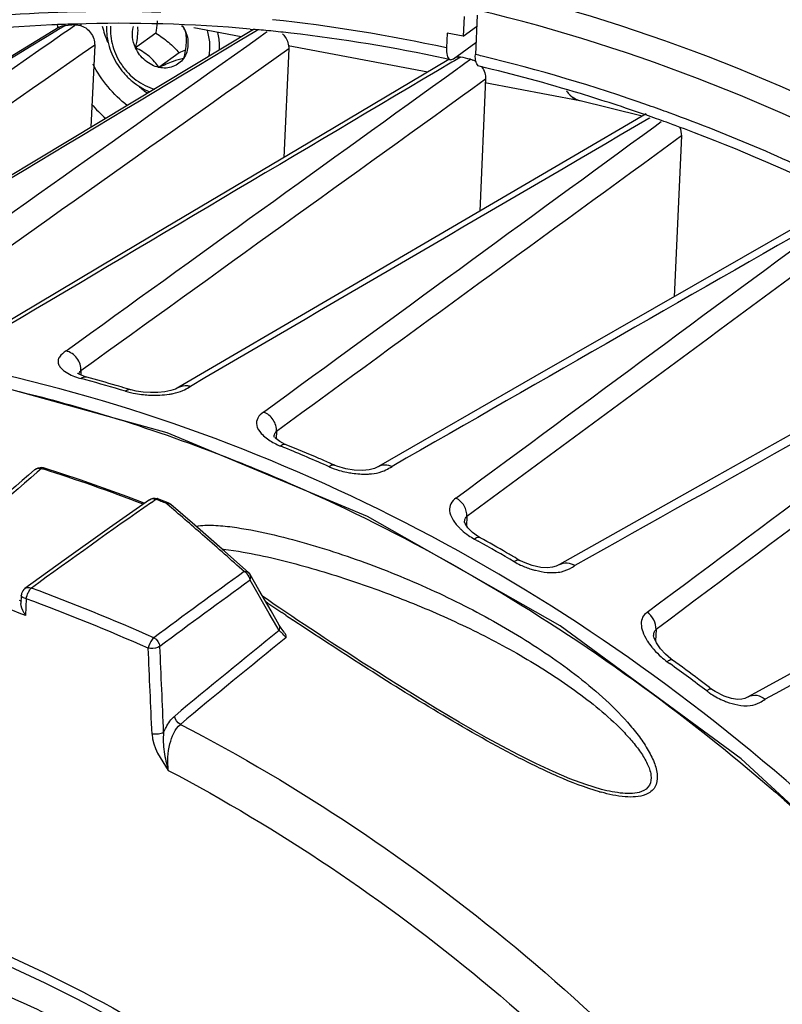
# Model space of a CAD drawing. Units: millimetres. Extents: x 10 to 289, y 5 to 203.
# Drawn here: x 40 to 47, y 58 to 66 of the extents above; entities that cross this region are included whole.
import ezdxf

# ---------------------------------------------------------------- set-up
doc = ezdxf.new("R2010")
doc.units = ezdxf.units.MM
doc.header["$LTSCALE"] = 16.335
doc.layers.get('0').update_dxf_attribs({"linetype": 'CONTINUOUS'})

msp = doc.modelspace()

# ---------------------------------------------------------------- linework, layer by layer
at = {"color": 7, "linetype": 'Continuous'}
for p, q in [((43.9268, 65.9521), (43.9193, 65.7868)), ((44.0363, 65.9648), (44.0213, 65.6326)), ((40.5728, 65.8775), (40.5278, 65.8501)), ((40.5556, 65.8117), (40.5981, 65.8413)), ((40.5728, 65.8775), (40.5967, 65.8789)), ((40.5981, 65.8413), (40.6503, 65.8777)), ((40.6503, 65.8777), (40.6565, 65.8821)), ((41.3329, 65.8118), (41.1628, 65.6885)), ((42.0528, 65.7814), (41.6546, 65.8566)), ((42.1275, 65.8467), (42.1541, 65.8443)), ((42.1888, 65.8373), (42.1656, 65.8233)), ((42.2011, 65.7763), (42.2541, 65.8139)), ((42.2541, 65.8139), (42.2696, 65.8249)), ((43.7843, 65.8114), (43.7787, 65.6879)), ((43.9193, 65.7868), (43.7843, 65.8114)), ((43.9193, 65.7868), (44.0319, 65.8677)), ((43.8379, 65.5961), (44.0258, 65.7322)), ((40.8192, 65.7105), (40.7881, 65.0199)), ((41.5297, 65.647), (41.3596, 65.5238)), ((42.4516, 65.6797), (42.4105, 64.7657)), ((43.6215, 65.485), (42.4474, 65.7068)), ((43.8121, 65.5888), (43.8379, 65.5961)), ((43.8284, 65.5695), (43.8248, 65.5674)), ((43.8471, 65.5806), (43.8284, 65.5695)), ((43.8972, 65.6104), (43.8471, 65.5806)), ((43.8883, 65.5263), (43.9341, 65.5593)), ((43.9341, 65.5593), (43.9799, 65.5923)), ((43.8679, 65.5115), (43.8718, 65.5144)), ((43.8718, 65.5144), (43.8883, 65.5263)), ((44.1079, 65.4238), (44.058, 64.3129)), ((44.9007, 65.2433), (44.1023, 65.3941)), ((45.4256, 65.1125), (44.893, 65.245)), ((45.489, 65.097), (45.482, 65.0929)), ((45.5338, 65.0299), (45.5854, 65.0676)), ((45.78, 65.006), (45.7453, 65.0189)), ((45.7543, 64.9466), (45.6931, 63.5934)), ((41.1911, 64.041), (39.8783, 63.2602)), ((42.842, 63.6013), (41.5276, 62.8314)), ((40.6789, 62.9483), (40.6757, 62.9511)), ((40.7036, 62.9698), (40.702, 62.9348)), ((40.7523, 62.9163), (40.7521, 62.9163)), ((44.5225, 62.9212), (43.2061, 62.1644)), ((41.6127, 62.8313), (41.626, 62.8391)), ((42.3285, 62.4119), (42.3285, 62.412)), ((42.3444, 62.4005), (42.3354, 62.4098)), ((42.3485, 62.46), (42.3458, 62.3995)), ((42.4302, 62.348), (42.4301, 62.3481)), ((42.8402, 62.1734), (42.8399, 62.1736)), ((43.3074, 62.1568), (43.3207, 62.1645)), ((40.3727, 62.1477), (40.3361, 62.1161)), ((40.3727, 62.1477), (40.3856, 62.1435)), ((46.0495, 62.0818), (44.7304, 61.3393)), ((41.2959, 61.8621), (41.3337, 61.8886)), ((41.4388, 61.8584), (41.3501, 61.8935)), ((41.4293, 61.8475), (41.4223, 61.8535)), ((41.4477, 61.8317), (41.4293, 61.8475)), ((41.6617, 61.6706), (41.46, 61.8455)), ((41.9149, 61.4482), (41.6617, 61.6706)), ((43.93, 61.6934), (43.93, 61.6936)), ((43.9501, 61.7431), (43.9466, 61.6656)), ((44.0141, 61.5534), (44.0452, 61.536)), ((44.0616, 61.565), (44.0614, 61.5651)), ((42.1122, 61.2727), (41.9149, 61.4482)), ((42.0677, 61.4447), (42.068, 61.4446)), ((40.5637, 61.3765), (40.2326, 61.137)), ((44.3656, 61.3919), (44.3955, 61.3744)), ((44.3955, 61.3744), (44.3951, 61.3746)), ((42.1122, 61.2728), (42.1274, 61.254)), ((42.2006, 61.1266), (42.1273, 61.2542)), ((42.2873, 60.9284), (42.1273, 61.2073)), ((40.1954, 61.0327), (40.1866, 61.0359)), ((40.2053, 61.0291), (40.1954, 61.0327)), ((40.2018, 61.0791), (40.1993, 61.0112)), ((40.2018, 61.0789), (40.2018, 61.079)), ((40.2438, 61.0515), (40.2413, 60.9828)), ((42.2835, 61.036), (42.2321, 61.0717)), ((40.2413, 60.9828), (40.2387, 60.9114)), ((42.3505, 60.8181), (42.2873, 60.9284)), ((42.4261, 60.9124), (42.3937, 60.9342)), ((47.6393, 60.9502), (46.3157, 60.2264)), ((42.3708, 60.7828), (42.3505, 60.8181)), ((42.3878, 60.8034), (42.3709, 60.8298)), ((42.413, 60.7699), (42.3878, 60.8034)), ((45.5411, 60.7919), (45.5369, 60.6978)), ((45.5209, 60.74), (45.5209, 60.7401)), ((45.5231, 60.7284), (45.5209, 60.7401)), ((45.6356, 60.5216), (45.6583, 60.5051)), ((45.6802, 60.535), (45.6801, 60.5351)), ((45.9902, 60.3053), (46.0113, 60.2893)), ((46.0114, 60.2892), (46.0108, 60.2896)), ((46.04, 60.2695), (46.0119, 60.2888)), ((45.0838, 59.4466), (45.0822, 59.447))]:
    msp.add_line(p, q, dxfattribs=at)
for points in [[(40.5207, 65.8616), (39.2295, 65.0748), (37.8953, 64.2615)], [(42.1542, 65.8424), (40.8647, 65.0661), (39.531, 64.2626)], [(43.7995, 65.5907), (42.5244, 64.8334), (41.1911, 64.041)], [(45.4591, 65.1321), (44.1747, 64.3812), (42.842, 63.6013)], [(47.1352, 64.4203), (45.8545, 63.686), (44.5225, 62.9212)], [(48.657, 63.5454), (47.3808, 62.8298), (46.0495, 62.0818)], [(40.7522, 62.9163), (40.7423, 62.9191), (40.7007, 62.9353), (40.6789, 62.9483)], [(51.5876, 51.9914), (50.9125, 53.6731), (50.0082, 55.364), (48.9184, 56.9508), (47.6612, 58.4064), (46.2587, 59.705), (44.7348, 60.8243), (43.1156, 61.7444), (41.4278, 62.4488), (39.7873, 62.9027)], [(41.5276, 62.8314), (41.4989, 62.8167), (41.4594, 62.803), (41.4096, 62.7925), (41.3517, 62.7867), (41.2894, 62.7861), (41.2267, 62.7905), (41.1691, 62.7991), (41.1255, 62.8097)], [(42.4301, 62.348), (42.4229, 62.3511), (42.3766, 62.3757), (42.3444, 62.4005)], [(43.2063, 62.1645), (43.2017, 62.1619), (43.1721, 62.1478), (43.1294, 62.1359), (43.0709, 62.1301), (43.0033, 62.133), (42.9321, 62.1445), (42.857, 62.1665), (42.8411, 62.173)], [(41.2366, 61.8548), (41.0889, 61.9111), (40.696, 62.0512), (40.3887, 62.1528)], [(41.2796, 61.8851), (40.9445, 61.6486), (40.5637, 61.3765)], [(43.9318, 61.6895), (43.93, 61.6952), (43.93, 61.6936)], [(43.9581, 61.6487), (43.9344, 61.6835), (43.9318, 61.6895)], [(44.0614, 61.5651), (44.0475, 61.5732), (43.9979, 61.609), (43.9581, 61.6487)], [(41.8894, 61.4705), (41.9034, 61.4691), (41.9442, 61.4641), (41.9859, 61.4582), (42.0284, 61.4515), (42.068, 61.4446)], [(44.7308, 61.3395), (44.7239, 61.3357), (44.7003, 61.3246), (44.6711, 61.3161), (44.6297, 61.3117), (44.5718, 61.3154), (44.5003, 61.3309), (44.4272, 61.3579), (44.3949, 61.3747)], [(42.3709, 60.8298), (42.3027, 60.9487), (42.2006, 61.1266)], [(42.4266, 60.9383), (42.3776, 60.9715), (42.3299, 61.0041), (42.2835, 61.036)], [(45.0838, 59.4466), (44.9512, 59.4866), (44.8172, 59.5363), (44.6765, 59.596), (44.5306, 59.6639), (44.3853, 59.7366), (44.2462, 59.8099), (44.1166, 59.881), (43.9964, 59.9489), (43.8848, 60.0135), (43.7814, 60.0745), (43.6861, 60.1315), (43.5975, 60.1852), (43.5138, 60.2365), (43.4332, 60.2863), (43.355, 60.3351), (43.2791, 60.3827), (43.2055, 60.4293), (43.1341, 60.4746), (43.065, 60.5188), (42.9982, 60.5618), (42.9334, 60.6036), (42.8705, 60.6444), (42.8095, 60.6841), (42.7503, 60.7229), (42.6926, 60.7608), (42.6365, 60.7979), (42.5819, 60.8342), (42.5287, 60.8696), (42.477, 60.9043), (42.4266, 60.9383)], [(45.6204, 60.5862), (45.5802, 60.6307), (45.5461, 60.679), (45.5254, 60.7212), (45.5231, 60.7284)], [(45.6801, 60.5351), (45.6663, 60.5455), (45.6204, 60.5862)], [(46.316, 60.2266), (46.3094, 60.223), (46.2872, 60.2127), (46.2626, 60.2061), (46.2276, 60.2044), (46.1772, 60.2118), (46.1132, 60.2325), (46.04, 60.2695)]]:
    msp.add_lwpolyline(points, dxfattribs=at)
for centre, radius, start, end in [((41.031, 53.4195), 12.4754, 84.9577, 91.73064), ((41.6132, 65.995), 0.9184, 186.40045, 187.54902), ((40.8901, 52.5174), 13.4836, 77.62936, 83.93573), ((40.9966, 54.1493), 11.7447, 92.62026, 99.84175), ((41.0227, 53.7888), 12.1061, 92.3778, 92.66554), ((41.5635, 65.9739), 1.0628, 185.00249, 185.4335), ((41.5681, 65.9743), 1.0675, 185.43365, 186.07072), ((41.0238, 53.7617), 12.1332, 92.13646, 92.37782), ((41.025, 53.7293), 12.1656, 91.7464, 92.13639), ((41.2433, 54.2315), 11.6653, 92.88356, 93.1777), ((41.8216, 66.1053), 0.9673, 193.96571, 202.46507), ((41.1714, 65.5677), 0.49, 36.39151, 38.97105), ((41.2997, 65.7135), 0.3063, 28.26023, 31.73312), ((41.124, 65.5325), 0.5491, 34.21582, 36.41525), ((41.3023, 65.7149), 0.3034, 24.61887, 28.26248), ((41.0032, 52.9879), 12.9078, 84.59685, 84.88457), ((40.9991, 52.945), 12.951, 84.23216, 84.59681), ((40.9918, 52.8732), 13.0231, 83.4907, 84.23181), ((40.9515, 52.5433), 13.3555, 77.83956, 83.47916), ((43.0619, 61.9691), 3.9843, 111.81902, 112.61625), ((40.8822, 52.1844), 13.7209, 77.66999, 77.87236), ((41.1016, 52.6224), 13.2855, 77.48753, 77.85249), ((43.9432, 65.4382), 0.1585, 57.63769, 68.7581), ((40.7844, 51.9922), 14.0193, 76.40464, 76.65032), ((40.6922, 51.6264), 14.3964, 70.58259, 76.39029), ((40.7873, 51.7884), 14.1281, 73.05218, 76.62966), ((41.8438, 66.099), 0.9821, 228.03728, 234.04519), ((44.9774, 65.4473), 0.2242, 220.91387, 224.50412), ((44.962, 65.4322), 0.2027, 224.507, 228.37224), ((40.6742, 51.4114), 14.5217, 70.7811, 73.05889), ((41.7143, 66.0123), 1.2184, 220.85297, 228.9017), ((40.5484, 51.1882), 14.8575, 70.24988, 70.62141), ((40.5349, 51.1507), 14.8974, 69.9121, 70.2499), ((40.6234, 51.263), 14.6786, 70.40765, 70.78457), ((40.61, 51.2255), 14.7184, 70.06585, 70.40767), ((40.5949, 51.1838), 14.7627, 69.58136, 70.06578), ((40.4113, 50.8234), 15.2472, 63.70804, 69.89805), ((40.4124, 50.7233), 15.258, 63.86394, 69.40324), ((928.1573, -1509.3498), 1802.013, 119.2121807, 119.3519446), ((40.8601, 63.4808), 0.5964, 252.46734, 254.8727), ((37.0943, 49.3987), 14.0038, 73.79948, 74.8573), ((37.0649, 49.4552), 13.9335, 74.68091, 74.85837), ((37.038, 49.3584), 14.034, 73.27224, 74.67943), ((37.0702, 49.3152), 14.0906, 73.44864, 73.80019), ((36.9872, 49.7139), 13.4644, 72.89494, 76.24501), ((37.061, 49.2841), 14.1231, 73.27401, 73.44871), ((41.322, 63.7031), 0.938, 260.27289, 264.36357), ((36.7955, 49.0977), 14.1098, 68.75402, 72.88694), ((42.5804, 62.8333), 0.5346, 239.25684, 245.16228), ((42.6053, 62.8857), 0.5926, 245.10142, 247.80434), ((36.7761, 48.6051), 14.8319, 67.63724, 67.7945), ((36.8021, 48.5613), 14.8912, 66.65121, 67.79333), ((36.5919, 48.5662), 14.6788, 66.23428, 68.76517), ((36.7338, 48.5036), 14.9419, 66.08196, 67.63551), ((622.857, -994.8811), 1202.2648, 118.440523, 118.647944), ((36.7639, 48.4723), 14.9882, 66.23627, 66.65198), ((36.7498, 48.4401), 15.0232, 66.08413, 66.23638), ((89.3934, 5.1709), 75.1916, 130.744421, 131.607532), ((89.5101, 5.111), 75.2838, 130.78185, 131.643756), ((40.3656, 62.0808), 0.0756, 72.22089, 82.74944), ((35.4924, 46.8692), 16.039, 69.05302, 72.23681), ((43.1019, 62.9139), 0.8139, 253.84533, 258.50419), ((36.3691, 48.0648), 15.2275, 60.64117, 66.22731), ((84.5235, 0.2935), 75.2284, 125.072856, 126.01751), ((34.2379, 43.8223), 19.4098, 68.41657, 68.55674), ((41.3226, 61.824), 0.0748, 68.47381, 73.60189), ((36.1528, 48.6402), 14.2253, 68.25783, 68.45044), ((41.4107, 61.7883), 0.0755, 49.28546, 68.17737), ((9.7847, 25.0715), 48.5166, 48.79455, 49.26036), ((41.4372, 61.8191), 0.0349, 49.1889, 57.2964), ((44.2224, 61.9811), 0.4725, 224.34368, 225.35523), ((44.3091, 62.0856), 0.6085, 235.38235, 241.00619), ((9.344, 24.5706), 49.1837, 48.27689, 48.79274), ((36.3686, 47.7687), 15.7629, 59.58592, 60.85583), ((36.4438, 47.8298), 15.7063, 60.05201, 60.98654), ((36.4071, 47.7658), 15.78, 59.71251, 60.05247), ((36.1493, 47.6545), 15.6929, 60.34352, 60.67636), ((88.7737, -3.2788), 79.6767, 125.87884, 126.556723), ((34.2001, 44.6711), 17.3266, 69.60335, 72.65154), ((88.9722, -3.4128), 79.8136, 125.939355, 126.615976), ((40.2775, 61.0763), 0.0758, 165.43617, 178.03446), ((34.0139, 44.2114), 18.0544, 66.14054, 69.66893), ((33.9983, 44.1972), 17.9742, 66.13865, 69.66765), ((53.0889, 76.7867), 19.1229, 235.50071, 235.99361), ((56.4158, 81.7143), 25.0685, 236.07829, 236.23429), ((79.8265, 14.1219), 59.8346, 128.754804, 129.84176), ((42.3346, 60.8089), 0.0419, 21.4282, 29.85912), ((80.0073, 13.9673), 59.9848, 128.790812, 129.887265), ((45.8888, 60.9634), 0.498, 211.52226, 212.76433), ((-109.0055, 53.592), 150.4398, 2.40784, 2.683396), ((-109.8687, 53.6025), 151.4003, 2.393873, 2.667863), ((46.0323, 61.0697), 0.6766, 228.45297, 234.10522), ((35.9606, 47.143), 16.5103, 52.69231, 54.02941), ((36.0435, 47.2089), 16.4454, 53.17012, 54.12763), ((36.0052, 47.1576), 16.5094, 52.78532, 53.17049), ((46.3068, 60.7209), 0.5602, 232.71939, 235.69642), ((45.5413, 61.1086), 1.7476, 254.18248, 254.65665), ((35.4903, 47.2916), 11.3851, 62.65493, 70.40305)]:
    msp.add_arc(centre, radius, start, end, dxfattribs=at)
for points, knots in [([(57.1511, 59.9377), (56.5724, 60.9485), (55.2156, 62.8535), (52.6845, 65.2335), (49.7861, 67.0187), (47.6653, 67.7601), (46.5978, 67.9966)], [0, 0, 0, 0, 3.494282, 6.963212, 10.356196, 13.636444, 13.636444, 13.636444, 13.636444]), ([(46.0033, 67.6706), (47.2097, 67.4069), (49.6039, 66.5375), (52.8123, 64.3971), (55.5142, 61.5417), (56.8681, 59.2699), (57.4085, 58.0757)], [0, 0, 0, 0, 3.704505, 7.547465, 11.472562, 15.405068, 15.405068, 15.405068, 15.405068]), ([(57.6838, 57.2024), (57.1798, 58.4897), (55.855, 60.9527), (53.5408, 63.5581), (51.3774, 65.2573), (49.0918, 66.6397), (47.2058, 67.3412), (45.9288, 67.6204)], [0, 0, 0, 0, 4.147244, 8.301126, 10.356009, 12.380553, 16.301999, 16.301999, 16.301999, 16.301999]), ([(57.6682, 57.2173), (57.1689, 58.487), (55.8623, 60.9175), (53.5875, 63.4962), (51.462, 65.1865), (49.2156, 66.5697), (47.3614, 67.2828), (46.1037, 67.5758)], [0, 0, 0, 0, 4.092874, 8.192975, 10.221832, 12.22117, 16.095208, 16.095208, 16.095208, 16.095208]), ([(56.0049, 54.9759), (55.5374, 56.3579), (54.24, 59.0187), (51.8689, 61.8455), (49.6135, 63.6933), (47.2144, 65.195), (45.2193, 65.953), (43.8675, 66.2485)], [0, 0, 0, 0, 4.376885, 8.776125, 10.95506, 13.101464, 17.252692, 17.252692, 17.252692, 17.252692]), ([(55.8128, 54.9007), (55.35, 56.2689), (54.0656, 58.903), (51.7184, 61.7017), (49.4857, 63.5311), (47.1107, 65.0179), (45.1356, 65.7688), (43.7973, 66.0613)], [0, 0, 0, 0, 4.333061, 8.688262, 10.845394, 12.97033, 17.080071, 17.080071, 17.080071, 17.080071]), ([(36.4943, 65.1244), (37.2518, 65.4401), (38.8633, 65.9071), (40.5355, 66.0184), (41.377, 65.9907)], [0, 0, 0, 0, 2.461833, 4.987507, 4.987507, 4.987507, 4.987507]), ([(41.3457, 65.915), (41.3454, 65.9108), (41.344, 65.8935), (41.3421, 65.8762), (41.3405, 65.8632)], [0, 0, 0, 0, 0.01286065, 0.05206714, 0.05206714, 0.05206714, 0.05206714]), ([(40.6934, 65.8785), (40.7293, 65.8699), (40.7953, 65.8237), (40.8208, 65.7475), (40.8192, 65.7105)], [0, 0, 0, 0, 0.110741, 0.2219056, 0.2219056, 0.2219056, 0.2219056]), ([(40.9185, 65.8721), (40.9175, 65.8436), (40.9205, 65.7857), (40.9449, 65.6712), (40.9961, 65.5623), (41.0689, 65.4681), (41.1332, 65.4061), (41.2052, 65.3551), (41.2576, 65.329), (41.2844, 65.3183)], [0, 0, 0, 0, 0.0856122, 0.1729083, 0.3504387, 0.4400335, 0.5291806, 0.6172986, 0.7039239, 0.7039239, 0.7039239, 0.7039239]), ([(40.9534, 65.8715), (40.9512, 65.8437), (40.9521, 65.7867), (40.9688, 65.7021), (41.0001, 65.6197), (41.0448, 65.5428), (41.1013, 65.4738), (41.1677, 65.4155), (41.2415, 65.3698), (41.2948, 65.3486), (41.3218, 65.3408)], [0, 0, 0, 0, 0.0836615, 0.1697389, 0.2576578, 0.3466175, 0.4356949, 0.5239531, 0.6105514, 0.6948516, 0.6948516, 0.6948516, 0.6948516]), ([(41.1628, 65.6885), (41.1497, 65.717), (41.1328, 65.7767), (41.1371, 65.839), (41.1449, 65.8675)], [0, 0, 0, 0, 0.0937868, 0.1825784, 0.1825784, 0.1825784, 0.1825784]), ([(41.1628, 65.6885), (41.1664, 65.7038), (41.1747, 65.7417), (41.1836, 65.8011), (41.1843, 65.8455), (41.1829, 65.8666)], [0, 0, 0, 0, 0.0470511, 0.1163683, 0.1798436, 0.1798436, 0.1798436, 0.1798436]), ([(41.3405, 65.8632), (41.3399, 65.859), (41.3377, 65.8418), (41.335, 65.8246), (41.3329, 65.8118)], [0, 0, 0, 0, 0.0129339, 0.05202637, 0.05202637, 0.05202637, 0.05202637]), ([(41.3329, 65.8118), (41.3516, 65.8003), (41.3884, 65.7764), (41.4404, 65.7368), (41.4876, 65.6935), (41.5162, 65.6626), (41.5297, 65.647)], [0, 0, 0, 0, 0.0658595, 0.1315007, 0.1957164, 0.2577376, 0.2577376, 0.2577376, 0.2577376]), ([(41.5781, 65.8413), (41.5819, 65.8246), (41.588, 65.7883), (41.5892, 65.7294), (41.5817, 65.6656), (41.5725, 65.6221), (41.5672, 65.6001)], [0, 0, 0, 0, 0.0511988, 0.1102763, 0.1758756, 0.2436031, 0.2436031, 0.2436031, 0.2436031]), ([(41.5781, 65.8413), (41.5873, 65.8211), (41.6012, 65.7793), (41.6067, 65.7147), (41.5962, 65.6532), (41.5784, 65.6163), (41.5672, 65.6001)], [0, 0, 0, 0, 0.0665661, 0.1309276, 0.1925516, 0.2516174, 0.2516174, 0.2516174, 0.2516174]), ([(41.7823, 65.6181), (41.7886, 65.6534), (41.7919, 65.7273), (41.7781, 65.7999), (41.7672, 65.8355)], [0, 0, 0, 0, 0.10763, 0.2194656, 0.2194656, 0.2194656, 0.2194656]), ([(41.8679, 65.6697), (41.8687, 65.6819), (41.8702, 65.7318), (41.8644, 65.7818), (41.8564, 65.8186)], [0, 0, 0, 0, 0.0367911, 0.1496085, 0.1496085, 0.1496085, 0.1496085]), ([(42.3982, 65.8073), (42.4069, 65.7989), (42.4374, 65.7633), (42.4532, 65.7144), (42.4516, 65.6797)], [0, 0, 0, 0, 0.036209, 0.140644, 0.140644, 0.140644, 0.140644]), ([(41.3596, 65.5238), (41.3483, 65.5404), (41.3229, 65.5738), (41.2768, 65.6191), (41.2223, 65.6576), (41.1828, 65.6788), (41.1628, 65.6885)], [0, 0, 0, 0, 0.0603395, 0.1253977, 0.193016, 0.259814, 0.259814, 0.259814, 0.259814]), ([(41.3596, 65.5238), (41.3388, 65.5283), (41.2976, 65.5432), (41.2423, 65.58), (41.1956, 65.629), (41.1722, 65.668), (41.1628, 65.6885)], [0, 0, 0, 0, 0.0637784, 0.129933, 0.1975067, 0.265228, 0.265228, 0.265228, 0.265228]), ([(43.7787, 65.6879), (43.7778, 65.6665), (43.7785, 65.6326), (43.7949, 65.5965), (43.8069, 65.5906)], [0, 0, 0, 0, 0.0643069, 0.1043564, 0.1043564, 0.1043564, 0.1043564]), ([(41.5672, 65.6001), (41.5371, 65.5931), (41.4879, 65.5773), (41.4193, 65.5499), (41.3799, 65.5328), (41.3596, 65.5238)], [0, 0, 0, 0, 0.0927199, 0.1548038, 0.2215152, 0.2215152, 0.2215152, 0.2215152]), ([(41.5672, 65.6001), (41.5564, 65.5844), (41.5298, 65.5559), (41.4784, 65.5276), (41.4197, 65.5158), (41.3794, 65.5194), (41.3596, 65.5238)], [0, 0, 0, 0, 0.0574369, 0.1146997, 0.1733012, 0.2343159, 0.2343159, 0.2343159, 0.2343159]), ([(43.8069, 65.5906), (43.8077, 65.5902), (43.8094, 65.5895), (43.8112, 65.589), (43.8121, 65.5888)], [0, 0, 0, 0, 0.002808424, 0.005584073, 0.005584073, 0.005584073, 0.005584073]), ([(44.0543, 65.5336), (44.0412, 65.5367), (44.02, 65.5748), (44.0203, 65.6098), (44.0213, 65.6326)], [0, 0, 0, 0, 0.0403455, 0.1088472, 0.1088472, 0.1088472, 0.1088472]), ([(40.5782, 63.1376), (40.5577, 63.1228), (40.5276, 63.1011), (40.5089, 63.0577), (40.513, 63.0244), (40.5337, 62.9927), (40.5865, 62.9475), (40.6404, 62.9247), (40.6804, 62.9121)], [0, 0, 0, 0, 0.0759919, 0.1067013, 0.1368896, 0.1725624, 0.2178455, 0.3438068, 0.3438068, 0.3438068, 0.3438068]), ([(40.7036, 62.9698), (40.7057, 63.0068), (40.6811, 63.084), (40.6141, 63.1288), (40.5782, 63.1377)], [0, 0, 0, 0, 0.1112762, 0.222181, 0.222181, 0.222181, 0.222181]), ([(51.5785, 52.3171), (51.1057, 53.6361), (49.8198, 56.1689), (47.0621, 59.3702), (43.6725, 61.7673), (41.0983, 62.7186), (39.8012, 62.9917)], [0, 0, 0, 0, 4.203396, 8.421973, 12.557498, 16.533926, 16.533926, 16.533926, 16.533926]), ([(40.6972, 62.9642), (40.6982, 62.9652), (40.7002, 62.9673), (40.7024, 62.969), (40.7036, 62.9698)], [0, 0, 0, 0, 0.004300642, 0.00848492, 0.00848492, 0.00848492, 0.00848492]), ([(40.7521, 62.9163), (40.7485, 62.9173), (40.7318, 62.9194), (40.7152, 62.9122), (40.7044, 62.905)], [0, 0, 0, 0, 0.01117767, 0.04994534, 0.04994534, 0.04994534, 0.04994534]), ([(41.5277, 62.8315), (41.549, 62.8439), (41.5852, 62.85), (41.6177, 62.842), (41.626, 62.8391)], [0, 0, 0, 0, 0.0739025, 0.1002628, 0.1002628, 0.1002628, 0.1002628]), ([(41.1256, 62.8097), (41.122, 62.8108), (41.1051, 62.8133), (41.0884, 62.8057), (41.0773, 62.7985)], [0, 0, 0, 0, 0.01112869, 0.05052564, 0.05052564, 0.05052564, 0.05052564]), ([(41.2299, 62.7696), (41.2491, 62.7677), (41.321, 62.7627), (41.3936, 62.7653), (41.4457, 62.7732)], [0, 0, 0, 0, 0.0580877, 0.21615, 0.21615, 0.21615, 0.21615]), ([(41.4457, 62.7732), (41.4568, 62.7749), (41.4964, 62.7821), (41.5354, 62.7937), (41.5622, 62.8053)], [0, 0, 0, 0, 0.0335412, 0.1209537, 0.1209537, 0.1209537, 0.1209537]), ([(42.2401, 62.6226), (42.2211, 62.6087), (42.1845, 62.5795), (42.1743, 62.5028), (42.225, 62.4306), (42.2755, 62.3927), (42.3071, 62.3739)], [0, 0, 0, 0, 0.0707371, 0.13248, 0.2109643, 0.3215189, 0.3215189, 0.3215189, 0.3215189]), ([(42.3485, 62.46), (42.3504, 62.494), (42.3297, 62.5649), (42.2723, 62.6105), (42.2401, 62.6226)], [0, 0, 0, 0, 0.1021834, 0.2052247, 0.2052247, 0.2052247, 0.2052247]), ([(42.3285, 62.412), (42.3287, 62.4163), (42.3301, 62.4312), (42.3353, 62.4465), (42.3425, 62.4546)], [0, 0, 0, 0, 0.01271842, 0.04522887, 0.04522887, 0.04522887, 0.04522887]), ([(42.3425, 62.4546), (42.3434, 62.4556), (42.3453, 62.4576), (42.3474, 62.4592), (42.3485, 62.46)], [0, 0, 0, 0, 0.004097562, 0.008093043, 0.008093043, 0.008093043, 0.008093043]), ([(42.4301, 62.3481), (42.4268, 62.3494), (42.4097, 62.3529), (42.3926, 62.3446), (42.3815, 62.337)], [0, 0, 0, 0, 0.01069439, 0.05111074, 0.05111074, 0.05111074, 0.05111074]), ([(42.8399, 62.1736), (42.8367, 62.1749), (42.8197, 62.1785), (42.8028, 62.17), (42.7917, 62.1624)], [0, 0, 0, 0, 0.01040957, 0.05081406, 0.05081406, 0.05081406, 0.05081406]), ([(43.2063, 62.1645), (43.2229, 62.174), (43.263, 62.1841), (43.3025, 62.1735), (43.3207, 62.1645)], [0, 0, 0, 0, 0.057061, 0.117885, 0.117885, 0.117885, 0.117885]), ([(42.9397, 62.1163), (42.9548, 62.1132), (43.0119, 62.1032), (43.0702, 62.0991), (43.1127, 62.1006)], [0, 0, 0, 0, 0.0462839, 0.1739625, 0.1739625, 0.1739625, 0.1739625]), ([(43.1127, 62.1006), (43.1241, 62.101), (43.1652, 62.1037), (43.2062, 62.1116), (43.2344, 62.1213)], [0, 0, 0, 0, 0.0342801, 0.1236512, 0.1236512, 0.1236512, 0.1236512]), ([(43.2344, 62.1213), (43.2412, 62.1236), (43.2666, 62.1333), (43.2904, 62.1466), (43.3074, 62.1568)], [0, 0, 0, 0, 0.02173089, 0.08133382, 0.08133382, 0.08133382, 0.08133382]), ([(41.3337, 61.8886), (41.3353, 61.89), (41.3387, 61.8923), (41.3425, 61.8936), (41.3443, 61.894)], [0, 0, 0, 0, 0.00647761, 0.0119452, 0.0119452, 0.0119452, 0.0119452]), ([(41.3443, 61.894), (41.3453, 61.8941), (41.3472, 61.8943), (41.3492, 61.8939), (41.35, 61.8935)], [0, 0, 0, 0, 0.003046131, 0.005839935, 0.005839935, 0.005839935, 0.005839935]), ([(41.433, 61.8588), (41.4312, 61.8585), (41.4274, 61.8571), (41.4241, 61.8548), (41.4224, 61.8534)], [0, 0, 0, 0, 0.00540203, 0.01193042, 0.01193042, 0.01193042, 0.01193042]), ([(41.4388, 61.8584), (41.4379, 61.8587), (41.436, 61.8592), (41.434, 61.859), (41.433, 61.8588)], [0, 0, 0, 0, 0.002832767, 0.005904751, 0.005904751, 0.005904751, 0.005904751]), ([(43.8582, 61.8983), (43.8412, 61.8857), (43.8097, 61.856), (43.7986, 61.7873), (43.8282, 61.716), (43.863, 61.6729), (43.8845, 61.6509)], [0, 0, 0, 0, 0.0634515, 0.1235098, 0.1958925, 0.2883823, 0.2883823, 0.2883823, 0.2883823]), ([(43.9501, 61.7431), (43.9518, 61.7741), (43.9347, 61.8386), (43.8864, 61.8839), (43.8582, 61.8983)], [0, 0, 0, 0, 0.0930457, 0.1877995, 0.1877995, 0.1877995, 0.1877995]), ([(41.6737, 61.66), (41.721, 61.6721), (41.824, 61.6724), (42.03, 61.652), (42.2912, 61.6003), (42.6003, 61.5197), (43.0063, 61.3924), (43.5013, 61.2025), (43.9781, 60.9742), (44.3439, 60.7675), (44.6076, 60.6004), (44.8587, 60.4204), (45.0925, 60.227), (45.2692, 60.0525), (45.3916, 59.9046), (45.4689, 59.7925), (45.5269, 59.6794), (45.5584, 59.5691), (45.5433, 59.4591), (45.4855, 59.4151), (45.455, 59.4028)], [0, 0, 0, 0, 0.146329, 0.303613, 0.622824, 0.942669, 1.262047, 1.898617, 2.53155, 2.846059, 3.158491, 3.467823, 3.772237, 4.068148, 4.210834, 4.347747, 4.475847, 4.590509, 4.689206, 4.787883, 4.787883, 4.787883, 4.787883]), ([(43.93, 61.6936), (43.9302, 61.6971), (43.9312, 61.7097), (43.9345, 61.7223), (43.9389, 61.7304)], [0, 0, 0, 0, 0.01046061, 0.0379915, 0.0379915, 0.0379915, 0.0379915]), ([(43.8904, 61.6449), (43.8957, 61.6397), (43.9186, 61.6181), (43.9435, 61.5986), (43.9634, 61.5848)], [0, 0, 0, 0, 0.02222605, 0.09461311, 0.09461311, 0.09461311, 0.09461311]), ([(44.0614, 61.5651), (44.0586, 61.5666), (44.0418, 61.5708), (44.0254, 61.561), (44.0141, 61.5534)], [0, 0, 0, 0, 0.00950004, 0.05027116, 0.05027116, 0.05027116, 0.05027116]), ([(42.068, 61.4446), (42.2519, 61.4117), (42.6144, 61.3224), (43.1457, 61.1523), (43.6622, 60.9493), (44.0785, 60.7525), (44.3995, 60.5772), (44.632, 60.4366), (44.8546, 60.2861), (45.0639, 60.125), (45.2242, 59.9801), (45.3377, 59.857), (45.4111, 59.7634), (45.4686, 59.668), (45.5041, 59.5745), (45.4983, 59.4761), (45.4459, 59.4378), (45.4188, 59.4276)], [0, 0, 0, 0, 0.560344, 1.117957, 1.672802, 2.224118, 2.497905, 2.769785, 3.038905, 3.30377, 3.561482, 3.685945, 3.805641, 3.917955, 4.018598, 4.104266, 4.191228, 4.191228, 4.191228, 4.191228]), ([(44.3951, 61.3746), (44.3924, 61.3761), (44.3757, 61.3801), (44.3596, 61.3703), (44.3485, 61.3625)], [0, 0, 0, 0, 0.00914108, 0.04967274, 0.04967274, 0.04967274, 0.04967274]), ([(44.7308, 61.3395), (44.7496, 61.35), (44.7963, 61.3595), (44.8401, 61.3429), (44.8595, 61.3302)], [0, 0, 0, 0, 0.0644688, 0.1339486, 0.1339486, 0.1339486, 0.1339486]), ([(43.9142, 61.2917), (45.6714, 60.2912), (48.8355, 57.5857), (50.8772, 53.9632), (51.5421, 52.034)], [0, 0, 0, 0, 6.066281, 12.188078, 12.188078, 12.188078, 12.188078]), ([(44.4919, 61.3007), (44.5034, 61.2972), (44.5475, 61.2849), (44.5927, 61.2766), (44.6263, 61.2735)], [0, 0, 0, 0, 0.0361323, 0.1373456, 0.1373456, 0.1373456, 0.1373456]), ([(44.6263, 61.2735), (44.6664, 61.2699), (44.7392, 61.2702), (44.8061, 61.2985), (44.8327, 61.3143)], [0, 0, 0, 0, 0.1205131, 0.2133848, 0.2133848, 0.2133848, 0.2133848]), ([(40.2387, 60.9114), (40.2333, 60.9193), (40.215, 60.9497), (40.1985, 60.9847), (40.1995, 61.011)], [0, 0, 0, 0, 0.0287053, 0.1076976, 0.1076976, 0.1076976, 0.1076976]), ([(40.2029, 61.0736), (40.2025, 61.0745), (40.2019, 61.0762), (40.2017, 61.078), (40.2018, 61.0789)], [0, 0, 0, 0, 0.002783726, 0.005437694, 0.005437694, 0.005437694, 0.005437694]), ([(40.2438, 61.0515), (40.2388, 61.0526), (40.2241, 61.0567), (40.2073, 61.064), (40.2029, 61.0736)], [0, 0, 0, 0, 0.0153423, 0.04701591, 0.04701591, 0.04701591, 0.04701591]), ([(45.4657, 60.9373), (45.4507, 60.9261), (45.4238, 60.8973), (45.4124, 60.836), (45.4282, 60.7693), (45.4504, 60.7256), (45.4643, 60.7031)], [0, 0, 0, 0, 0.0561577, 0.112769, 0.1791829, 0.2586518, 0.2586518, 0.2586518, 0.2586518]), ([(45.5411, 60.7919), (45.5426, 60.8197), (45.529, 60.8776), (45.4895, 60.9215), (45.4657, 60.9373)], [0, 0, 0, 0, 0.0834987, 0.1692202, 0.1692202, 0.1692202, 0.1692202]), ([(45.0649, 59.4272), (44.9451, 59.4611), (44.7096, 59.553), (44.2556, 59.7741), (43.7116, 60.0873), (43.0861, 60.4779), (42.6803, 60.7423), (42.4828, 60.8744)], [0, 0, 0, 0, 0.373594, 0.755432, 1.514928, 2.254943, 2.9678, 2.9678, 2.9678, 2.9678]), ([(42.38, 60.7762), (42.3784, 60.7775), (42.3754, 60.7797), (42.3723, 60.7819), (42.3708, 60.7828)], [0, 0, 0, 0, 0.00601594, 0.01138105, 0.01138105, 0.01138105, 0.01138105]), ([(42.4281, 60.7217), (42.4184, 60.7382), (42.4026, 60.7572), (42.3842, 60.7731), (42.38, 60.7762)], [0, 0, 0, 0, 0.05729598, 0.07292575, 0.07292575, 0.07292575, 0.07292575]), ([(42.413, 60.7699), (42.4161, 60.7661), (42.4259, 60.752), (42.4293, 60.7338), (42.4281, 60.7217)], [0, 0, 0, 0, 0.01474689, 0.05136213, 0.05136213, 0.05136213, 0.05136213]), ([(41.3168, 60.7229), (41.3119, 60.7182), (41.2899, 60.693), (41.2743, 60.6614), (41.2694, 60.6351)], [0, 0, 0, 0, 0.0201802, 0.1004317, 0.1004317, 0.1004317, 0.1004317]), ([(41.3675, 60.6496), (41.3617, 60.6464), (41.3309, 60.6334), (41.2956, 60.6301), (41.2694, 60.6351)], [0, 0, 0, 0, 0.0199644, 0.1000641, 0.1000641, 0.1000641, 0.1000641]), ([(45.5064, 60.6438), (45.512, 60.6369), (45.5359, 60.6085), (45.5623, 60.5821), (45.5835, 60.5633)], [0, 0, 0, 0, 0.0264953, 0.1114824, 0.1114824, 0.1114824, 0.1114824]), ([(45.6801, 60.5351), (45.678, 60.5366), (45.6615, 60.5405), (45.6467, 60.5292), (45.6356, 60.5216)], [0, 0, 0, 0, 0.00772018, 0.04814839, 0.04814839, 0.04814839, 0.04814839]), ([(46.0108, 60.2896), (46.0061, 60.2926), (45.9882, 60.2894), (45.9757, 60.2811), (45.9674, 60.2752)], [0, 0, 0, 0, 0.0167522, 0.04704553, 0.04704553, 0.04704553, 0.04704553]), ([(46.1011, 60.1979), (46.1119, 60.1932), (46.1533, 60.1764), (46.1965, 60.1637), (46.2288, 60.1576)], [0, 0, 0, 0, 0.0353706, 0.1339768, 0.1339768, 0.1339768, 0.1339768]), ([(46.2288, 60.1576), (46.2633, 60.1511), (46.3271, 60.1455), (46.3887, 60.1644), (46.4131, 60.1774)], [0, 0, 0, 0, 0.1053934, 0.1883005, 0.1883005, 0.1883005, 0.1883005]), ([(46.316, 60.2266), (46.3374, 60.2381), (46.3916, 60.2464), (46.4394, 60.222), (46.4596, 60.205)], [0, 0, 0, 0, 0.0727499, 0.1519945, 0.1519945, 0.1519945, 0.1519945]), ([(41.3994, 59.9264), (41.4056, 59.9408), (41.4293, 59.9909), (41.4618, 60.0384), (41.4923, 60.0639)], [0, 0, 0, 0, 0.0472128, 0.166711, 0.166711, 0.166711, 0.166711]), ([(41.3994, 59.9264), (41.3868, 59.9182), (41.353, 59.9107), (41.3196, 59.9099), (41.3015, 59.9123)], [0, 0, 0, 0, 0.0451961, 0.1000338, 0.1000338, 0.1000338, 0.1000338]), ([(41.3994, 59.9264), (41.3925, 59.8726), (41.4005, 59.7634), (41.4232, 59.6578), (41.4388, 59.6064)], [0, 0, 0, 0, 0.1624876, 0.3238245, 0.3238245, 0.3238245, 0.3238245]), ([(41.4388, 59.6064), (41.4303, 59.6805), (41.4379, 59.8168), (41.4923, 59.9547), (41.5403, 59.994)], [0, 0, 0, 0, 0.2238585, 0.4100672, 0.4100672, 0.4100672, 0.4100672]), ([(41.5403, 59.994), (42.5432, 59.4739), (44.4558, 58.192), (46.0583, 56.5417), (46.7734, 55.6377)], [0, 0, 0, 0, 3.389207, 6.846961, 6.846961, 6.846961, 6.846961]), ([(41.4388, 59.6064), (42.3746, 59.112), (44.1614, 57.9083), (45.6713, 56.3737), (46.3498, 55.5349)], [0, 0, 0, 0, 3.174966, 6.411803, 6.411803, 6.411803, 6.411803]), ([(45.4188, 59.4276), (45.3699, 59.4094), (45.2523, 59.4089), (45.1425, 59.4314), (45.0838, 59.4466)], [0, 0, 0, 0, 0.1566131, 0.338562, 0.338562, 0.338562, 0.338562]), ([(45.455, 59.4028), (45.4009, 59.3811), (45.2683, 59.3783), (45.145, 59.4051), (45.0789, 59.4233)], [0, 0, 0, 0, 0.1749359, 0.3807072, 0.3807072, 0.3807072, 0.3807072]), ([(39.5469, 58.1903), (41.3973, 57.469), (44.7868, 55.0321), (46.7996, 51.3917), (47.3471, 49.4443)], [0, 0, 0, 0, 5.957967, 12.026667, 12.026667, 12.026667, 12.026667]), ([(39.6209, 58.2467), (41.4688, 57.5096), (44.8488, 55.0575), (46.8626, 51.4151), (47.4152, 49.4676)], [0, 0, 0, 0, 5.968281, 12.041486, 12.041486, 12.041486, 12.041486])]:
    msp.add_open_spline(points, degree=3, knots=knots, dxfattribs=at)
for points in [[(40.5278, 65.8501), (39.2295, 65.0596), (37.9316, 64.2687), (36.6339, 63.4774)], [(37.2591, 63.5076), (38.3573, 64.2766), (39.4561, 65.0446), (40.5556, 65.8117)], [(42.1656, 65.8233), (40.8718, 65.0451), (39.5782, 64.2664), (38.285, 63.4871)], [(40.5207, 65.8616), (40.5362, 65.8711), (40.5547, 65.8765), (40.5728, 65.8775)], [(40.6565, 65.8821), (40.6688, 65.8827), (40.6814, 65.8814), (40.6934, 65.8785)], [(38.9063, 63.4334), (40.0041, 64.2151), (41.1023, 64.9961), (42.2011, 65.7763)], [(40.8192, 65.7105), (39.7052, 64.9342), (38.592, 64.1569), (37.4794, 63.3786)], [(42.4516, 65.6797), (41.3194, 64.8766), (40.1878, 64.0728), (39.0567, 63.2682)], [(43.8248, 65.5674), (42.5363, 64.8032), (41.2481, 64.0382), (39.9604, 63.2727)], [(43.8577, 65.6128), (43.8708, 65.614), (43.8843, 65.6131), (43.8972, 65.6104)], [(43.9799, 65.5923), (43.987, 65.5907), (43.9939, 65.5886), (44.0007, 65.586)], [(40.5782, 63.1376), (41.6744, 63.9295), (42.7709, 64.7208), (43.8679, 65.5115)], [(41.096, 65.2016), (40.9758, 65.294), (40.8745, 65.4164), (40.8052, 65.5512)], [(44.0732, 65.5304), (44.0849, 65.515), (44.0942, 65.4974), (44.1002, 65.4789)], [(44.1002, 65.4789), (44.1059, 65.4613), (44.1088, 65.4423), (44.1079, 65.4238)], [(44.1079, 65.4238), (42.9727, 64.6064), (41.8379, 63.7884), (40.7036, 62.9698)], [(44.7868, 65.3284), (44.7933, 65.3187), (44.8003, 65.3093), (44.8079, 65.3005)], [(44.8366, 65.273), (44.828, 65.2798), (44.8199, 65.2873), (44.8125, 65.2953)], [(44.8274, 65.2807), (44.8461, 65.264), (44.8692, 65.2508), (44.8936, 65.2448)], [(44.893, 65.245), (44.8726, 65.25), (44.8532, 65.2601), (44.8366, 65.273)], [(45.482, 65.0929), (44.1961, 64.3425), (42.9108, 63.5912), (41.626, 62.8391)], [(42.2401, 62.6226), (43.3377, 63.4254), (44.4356, 64.2279), (45.5338, 65.0299)], [(45.7384, 65.0224), (45.7495, 64.9991), (45.7555, 64.9724), (45.7543, 64.9466)], [(45.7543, 64.9466), (44.6187, 64.1182), (43.4834, 63.2893), (42.3485, 62.46)], [(47.165, 64.3684), (45.8829, 63.6349), (44.6014, 62.9003), (43.3207, 62.1645)], [(43.8582, 61.8983), (44.9663, 62.7178), (46.0745, 63.5369), (47.183, 64.3557)], [(47.3572, 64.2589), (46.2212, 63.4206), (45.0855, 62.582), (43.9501, 61.7431)], [(45.4657, 60.9373), (46.5856, 61.7741), (47.7057, 62.6106), (48.826, 63.4468)], [(48.9495, 63.335), (47.8131, 62.4876), (46.677, 61.6399), (45.5411, 60.7919)], [(40.6868, 62.9437), (40.6889, 62.951), (40.6922, 62.9584), (40.6972, 62.9642)], [(41.5622, 62.8053), (41.5795, 62.8128), (41.5963, 62.8217), (41.6127, 62.8313)], [(41.0773, 62.7985), (41.1056, 62.7901), (41.1345, 62.7836), (41.1635, 62.7786)], [(42.7917, 62.1624), (42.8188, 62.1503), (42.8469, 62.1404), (42.8754, 62.1321)], [(40.3169, 62.1382), (40.3323, 62.1514), (40.355, 62.1583), (40.3752, 62.1558)], [(40.3169, 62.1382), (40.3312, 62.1505), (40.3547, 62.1532), (40.3727, 62.1477)], [(40.3886, 62.1528), (40.3833, 62.1545), (40.3769, 62.1513), (40.3727, 62.1477)], [(41.2796, 61.8851), (41.2973, 61.8976), (41.3229, 61.9018), (41.3437, 61.8957)], [(41.2796, 61.8851), (41.285, 61.8889), (41.2913, 61.8916), (41.2978, 61.8929)], [(41.2978, 61.8929), (41.3096, 61.8952), (41.3226, 61.8932), (41.3337, 61.8886)], [(41.4224, 61.8534), (41.4336, 61.8556), (41.4465, 61.8546), (41.456, 61.8485)], [(43.9389, 61.7304), (43.9417, 61.7353), (43.9454, 61.7399), (43.9501, 61.7431)], [(44.3485, 61.3625), (44.3653, 61.3526), (44.3828, 61.3436), (44.4005, 61.3354)], [(44.4005, 61.3354), (44.4301, 61.3218), (44.4607, 61.3103), (44.4919, 61.3007)], [(42.0773, 61.2799), (42.089, 61.282), (42.1033, 61.2807), (42.1122, 61.2728)], [(42.1018, 61.262), (42.0948, 61.2693), (42.0864, 61.2755), (42.0773, 61.2799)], [(42.1273, 61.2073), (42.1257, 61.2274), (42.1158, 61.2476), (42.1018, 61.262)], [(42.1273, 61.2073), (42.1334, 61.2216), (42.1351, 61.2405), (42.1273, 61.254)], [(44.8327, 61.3143), (44.8416, 61.3196), (44.8504, 61.3251), (44.8595, 61.3302)], [(40.2322, 61.1367), (40.2188, 61.1268), (40.2084, 61.1115), (40.2042, 61.0954)], [(40.2326, 61.137), (40.2379, 61.1408), (40.2441, 61.1436), (40.2504, 61.1449)], [(40.2438, 61.0515), (40.247, 61.0695), (40.2531, 61.0871), (40.261, 61.1036)], [(40.2504, 61.1449), (40.2623, 61.1475), (40.2754, 61.1454), (40.2868, 61.141)], [(40.261, 61.1036), (40.2657, 61.1135), (40.2712, 61.1231), (40.278, 61.1317)], [(40.278, 61.1317), (40.2807, 61.1351), (40.2835, 61.1383), (40.2868, 61.141)], [(42.3708, 60.7828), (42.3766, 60.7953), (42.3786, 60.8113), (42.3736, 60.8242)], [(45.5209, 60.7401), (45.5214, 60.7496), (45.5226, 60.7592), (45.5255, 60.7682)], [(45.5255, 60.7682), (45.5283, 60.7772), (45.5334, 60.7864), (45.5411, 60.7919)], [(41.3168, 60.7229), (41.3436, 60.7102), (41.3653, 60.6793), (41.3675, 60.6496)], [(45.47, 60.6939), (45.4812, 60.6765), (45.4934, 60.6598), (45.5064, 60.6438)], [(45.9911, 60.2582), (46.0256, 60.2346), (46.0628, 60.2145), (46.1011, 60.1979)], [(46.4131, 60.1774), (46.429, 60.1859), (46.4438, 60.1963), (46.4596, 60.205)], [(41.5403, 59.994), (41.5155, 60.0075), (41.4951, 60.0358), (41.4923, 60.0639)], [(41.3015, 59.9123), (41.3062, 59.8006), (41.3762, 59.6989), (41.4388, 59.6064)]]:
    msp.add_open_spline(points, degree=3, dxfattribs=at)

doc.saveas('drawing.dxf')
